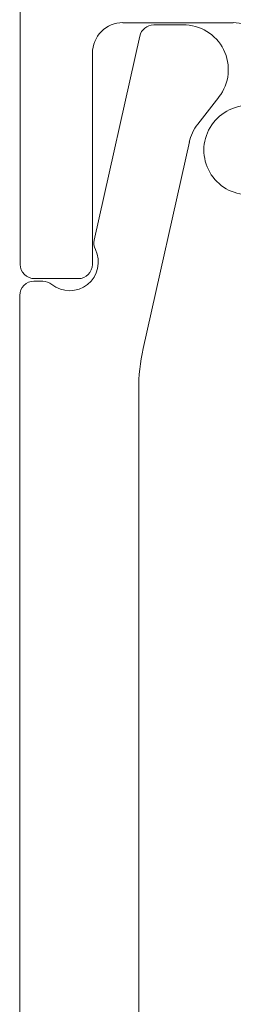
# Model space of a CAD drawing. Units: inches. Extents: x 1211 to 1648, y 161 to 726.
# Drawn here: x 1565 to 1565, y 396 to 398 of the extents above; entities that cross this region are included whole.
import ezdxf

# ---------------------------------------------------------------- set-up
doc = ezdxf.new("R2010")
doc.units = ezdxf.units.IN
doc.header["$MEASUREMENT"] = 0
doc.layers.add('LAYER1', color=7, linetype='Continuous')

msp = doc.modelspace()

# ---------------------------------------------------------------- linework, layer by layer
at = {"layer": 'LAYER1', "color": 7, "lineweight": 0}
for p, q in [((1565.252, 397.636), (1565.2522, 397.2577)), ((1565.4761, 397.512), (1565.3601, 397.512)), ((1565.4232, 397.5096), (1565.3925, 397.5096)), ((1565.33, 397.2833), (1565.3778, 397.4979)), ((1565.3281, 397.2577), (1565.3281, 397.4801)), ((1565.461, 397.4338), (1565.4388, 397.4052)), ((1565.3815, 397.1691), (1565.43, 397.3866)), ((1565.2672, 397.2427), (1565.3131, 397.2427)), ((1565.2667, 397.24), (1565.276, 397.24)), ((1565.2517, 397.225), (1565.2517, 395.6247)), ((1565.3767, 397.1256), (1565.3767, 395.6247))]:
    msp.add_line(p, q, dxfattribs=at)
for centre, radius, start, end in [((1565.3601, 397.4801), 0.032, 89.9982, 180.0018), ((1565.3925, 397.4946), 0.015, 90, 167.4356), ((1565.4239, 397.4627), 0.047, 322.1203, 90.8353), ((1565.4761, 397.4801), 0.032, 360, 90.0012), ((1565.4921, 397.3779), 0.0469, 89.1647, 270.0001), ((1565.4762, 397.3761), 0.0474, 142.1203, 167.644), ((1565.3446, 397.28), 0.015, 167.4356, 206.378), ((1565.3043, 397.26), 0.03, 231.0576, 26.378), ((1565.2672, 397.2577), 0.015, 179.9919, 270), ((1565.3131, 397.2577), 0.015, 270, 360), ((1565.2667, 397.225), 0.015, 90, 180), ((1565.276, 397.225), 0.015, 51.0576, 90), ((1565.5767, 397.1256), 0.2, 167.4356, 180)]:
    msp.add_arc(centre, radius, start, end, dxfattribs=at)

doc.saveas('drawing.dxf')
